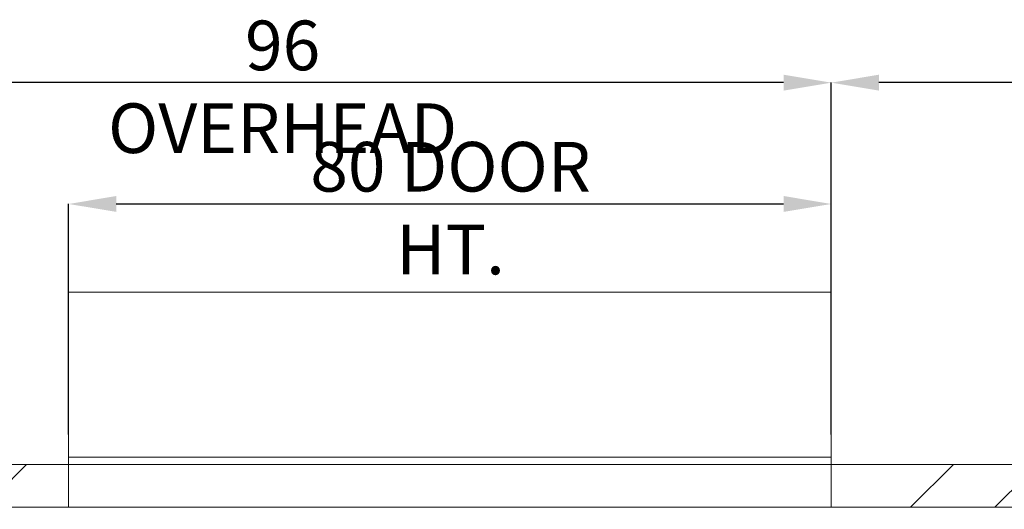
# Paper-space layout 'sales side' of a CAD drawing. Units: inches. Extents: x 0.1 to 10.4, y -0.4 to 7.5.
# Drawn here: x 3.6 to 5.6, y 2.9 to 3.9 of the extents above; entities that cross this region are included whole.
import ezdxf

# ---------------------------------------------------------------- set-up
doc = ezdxf.new("R2010")
doc.units = ezdxf.units.IN
doc.header["$MEASUREMENT"] = 0
doc.header["$PDSIZE"] = -1
doc.styles.add('SLDTEXTSTYLE6', font='TXT', dxfattribs={"width": 0.75})
doc.dimstyles.new('SLDDIMSTYLE11', dxfattribs={"dimtxt": 0.104167, "dimasz": 0.1, "dimexe": 0, "dimexo": 0.0625, "dimgap": 0.026042, "dimtad": 1, "dimlfac": 50, "dimrnd": 1e-09, "dimzin": 12, "dimdsep": 46, "dimtxsty": 'SLDTEXTSTYLE6', "dimsah": 1, "dimcen": 0.09, "dimadec": 0, "dimazin": 3, "dimtfac": 1, "dimtofl": 0, "dimtmove": 0, "dimatfit": 3, "dimfxl": 0, "dimfrac": 2, "dimtolj": 1, "dimtzin": 12, "dimarcsym": 0})
pattern_1 = [(45, (-0.2151, -0.6495), (-0.53033, 0.53033), []), (45, (-0.0383, -0.6495), (-0.53033, 0.53033), []), (45, (0.1385, -0.6495), (-0.53033, 0.53033), []), (45, (0.31526, -0.6495), (-0.53033, 0.53033), [])]

# ---------------------------------------------------------------- blocks, each defined once
blk = doc.blocks.new('_D_38')
at = {"color": 0, "lineweight": -2}
for p, q in [((5.2828, 3.046), (5.2828, 3.7842)), ((7.5828, 3.7842), (5.3828, 3.7842)), ((7.6828, 3.046), (7.6828, 3.7842))]:
    blk.add_line(p, q, dxfattribs=at)
at = {"color": 0}
for points in [[(5.3828, 3.8009), (5.3828, 3.7675), (5.2828, 3.7842)], [(7.5828, 3.8009), (7.5828, 3.7675), (7.6828, 3.7842)]]:
    blk.add_solid(points, dxfattribs=at)
at = {"layer": 'Defpoints', "color": 0}
for p in [(5.2828, 3.7842), (5.2828, 2.9835), (7.6828, 2.9835)]:
    blk.add_point(p, dxfattribs=at)
at = {"color": 0, "insert": (6.4116, 3.9144), "char_height": 0.104167, "attachment_point": 2, "style": 'SLDTEXTSTYLE6'}
blk.add_mtext('\\A1;120 TRAVEL', dxfattribs=at)
blk = doc.blocks.new('_D_39')
at = {"color": 0, "lineweight": -2}
for p, q in [((3.3628, 3.046), (3.3628, 3.7842)), ((5.1828, 3.7842), (3.4628, 3.7842)), ((5.2828, 3.046), (5.2828, 3.7842))]:
    blk.add_line(p, q, dxfattribs=at)
at = {"color": 0}
for points in [[(3.4628, 3.8009), (3.4628, 3.7675), (3.3628, 3.7842)], [(5.1828, 3.8009), (5.1828, 3.7675), (5.2828, 3.7842)]]:
    blk.add_solid(points, dxfattribs=at)
at = {"layer": 'Defpoints', "color": 0}
for p in [(3.3628, 3.7842), (3.3628, 2.9835), (5.2828, 2.9835)]:
    blk.add_point(p, dxfattribs=at)
at = {"color": 0, "insert": (4.1317, 3.9144), "char_height": 0.104167, "attachment_point": 2, "style": 'SLDTEXTSTYLE6'}
blk.add_mtext('\\A1;96 OVERHEAD', dxfattribs=at)
blk = doc.blocks.new('_D_40')
at = {"color": 0, "lineweight": -2}
for p, q in [((3.6828, 3.046), (3.6828, 3.5297)), ((3.7828, 3.5297), (5.1828, 3.5297)), ((5.2828, 3.046), (5.2828, 3.5297))]:
    blk.add_line(p, q, dxfattribs=at)
at = {"color": 0}
for points in [[(3.7828, 3.5464), (3.7828, 3.5131), (3.6828, 3.5297)], [(5.1828, 3.5464), (5.1828, 3.5131), (5.2828, 3.5297)]]:
    blk.add_solid(points, dxfattribs=at)
at = {"layer": 'Defpoints', "color": 0}
for p in [(5.2828, 3.5297), (3.6828, 2.9835), (5.2828, 2.9835)]:
    blk.add_point(p, dxfattribs=at)
at = {"color": 0, "insert": (4.484, 3.6599), "char_height": 0.104167, "attachment_point": 2, "style": 'SLDTEXTSTYLE6'}
blk.add_mtext('\\A1;80 DOOR HT.', dxfattribs=at)
blk = doc.blocks.new('_D_41')
at = {"color": 0, "lineweight": -2}
for p, q in [((3.6828, 2.831), (3.6828, 1.3098)), ((5.2828, 2.831), (5.2828, 1.3098)), ((3.7828, 1.3098), (5.1828, 1.3098))]:
    blk.add_line(p, q, dxfattribs=at)
at = {"color": 0}
for points in [[(3.7828, 1.3264), (3.7828, 1.2931), (3.6828, 1.3098)], [(5.1828, 1.3264), (5.1828, 1.2931), (5.2828, 1.3098)]]:
    blk.add_solid(points, dxfattribs=at)
at = {"layer": 'Defpoints', "color": 0}
for p in [(3.6828, 2.8935), (5.2828, 2.8935), (5.2828, 1.3098)]:
    blk.add_point(p, dxfattribs=at)
at = {"color": 0, "insert": (4.435, 1.44), "char_height": 0.104167, "attachment_point": 2, "style": 'SLDTEXTSTYLE6'}
blk.add_mtext('\\A1;80 INSIDE HT.', dxfattribs=at)

psp = doc.layouts.new('sales side')

# ---------------------------------------------------------------- hatches: boundary and pattern name
at = {"linetype": 'Continuous', "lineweight": 0}
h = psp.add_hatch(dxfattribs=at)
h.set_pattern_fill('ANSI32', style=0)
h.paths.add_polyline_path([(5.54816, 3.24324), (5.57756, 3.24324), (5.57756, 3.24674), (5.54816, 3.24674)], flags=0)
h = psp.add_hatch(dxfattribs=at)
h.set_pattern_fill('ANSI32', style=0)
h.paths.add_polyline_path([(5.57286, 3.25024), (5.55286, 3.25024), (5.55286, 3.24674), (5.57286, 3.24674)], flags=0)
h = psp.add_hatch(dxfattribs=at)
h.set_pattern_fill('ANSI32', style=0)
edge = h.paths.add_edge_path(flags=0)
edge.add_line((5.59936, 3.24049), (5.59936, 3.18674))
edge.add_line((5.59936, 3.18674), (5.60286, 3.18674))
edge.add_line((5.60286, 3.18674), (5.60286, 3.24049))
edge.add_arc((5.59661, 3.24049), 0.00625, 0, 90)
edge.add_line((5.59661, 3.24674), (5.58816, 3.24674))
edge.add_line((5.58816, 3.24674), (5.58816, 3.24324))
edge.add_line((5.58816, 3.24324), (5.59661, 3.24324))
edge.add_arc((5.59661, 3.24049), 0.00275, 0, 90, ccw=False)
h = psp.add_hatch(dxfattribs=at)
h.set_pattern_fill('ANSI32', style=0)
h.paths.add_polyline_path([(5.59286, 3.24674), (5.60286, 3.24674), (5.60286, 3.25024), (5.59286, 3.25024)], flags=0)
h = psp.add_hatch(dxfattribs=at)
h.set_pattern_fill('ANSI32', style=0)
h.paths.add_polyline_path([(5.52286, 3.20395), (5.52286, 3.18674), (5.52636, 3.18674), (5.52636, 3.20395)], flags=0)
at = {"lineweight": 0}
h = psp.add_hatch(dxfattribs=at)
h.set_pattern_fill('ANSI34', color=256, style=0)
h.set_pattern_definition(pattern_1)
h.paths.add_polyline_path([(3.68279, 2.89347), (3.68279, 2.98347), (3.36279, 2.98347), (3.36279, 2.89347)], flags=0)
h = psp.add_hatch(dxfattribs=at)
h.set_pattern_fill('ANSI34', color=256, style=0)
h.set_pattern_definition(pattern_1)
h.paths.add_polyline_path([(6.08279, 2.89347), (6.08279, 2.98347), (5.28279, 2.98347), (5.28279, 2.89347)], flags=0)

# ---------------------------------------------------------------- linework, layer by layer
at = {"lineweight": 15}
for p, q in [((3.68277, 2.99847), (3.68277, 3.34456)), ((5.28277, 3.34456), (3.68277, 3.34456)), ((5.28277, 2.99847), (5.28277, 3.34456)), ((3.68277, 2.99847), (5.28277, 2.99847)), ((3.68277, 2.98347), (3.68277, 2.99847)), ((5.28277, 2.98347), (5.28277, 2.99847)), ((3.36279, 2.98347), (3.68279, 2.98347)), ((3.68279, 2.98347), (5.28277, 2.98347)), ((3.68279, 2.98347), (3.68279, 2.89347)), ((3.68279, 2.98347), (5.28279, 2.98347)), ((5.28279, 2.98347), (5.28279, 2.89347)), ((5.28279, 2.98347), (6.08279, 2.98347)), ((3.36279, 2.89347), (3.68279, 2.89347)), ((3.68279, 2.89347), (5.28279, 2.89347)), ((5.28279, 2.89347), (6.08279, 2.89347))]:
    psp.add_line(p, q, dxfattribs=at)

# ---------------------------------------------------------------- dimensions: what is measured, and where the dimension line sits
for base, p1, p2, text, picture, middle in [((3.36279, 3.7842), (5.28279, 2.98347), (3.36279, 2.98347), '<> OVERHEAD', '_D_39', (4.13175, 3.7842)), ((5.28279, 3.7842), (7.68279, 2.98347), (5.28279, 2.98347), '<> TRAVEL', '_D_38', (6.4116, 3.7842)), ((5.28279, 3.52972), (3.68279, 2.98347), (5.28279, 2.98347), '<> DOOR HT.', '_D_40', (4.48403, 3.52972)), ((5.28279, 1.30977), (3.68279, 2.89347), (5.28279, 2.89347), '<> INSIDE HT.', '_D_41', (4.43504, 1.30977))]:
    dim = psp.add_linear_dim(base=base, p1=p1, p2=p2, angle=0, text=text, dimstyle='SLDDIMSTYLE11')
    dim.commit()
    dim.dimension.update_dxf_attribs({"geometry": picture, "text_midpoint": middle, "dimtype": 160})

doc.saveas('drawing.dxf')
